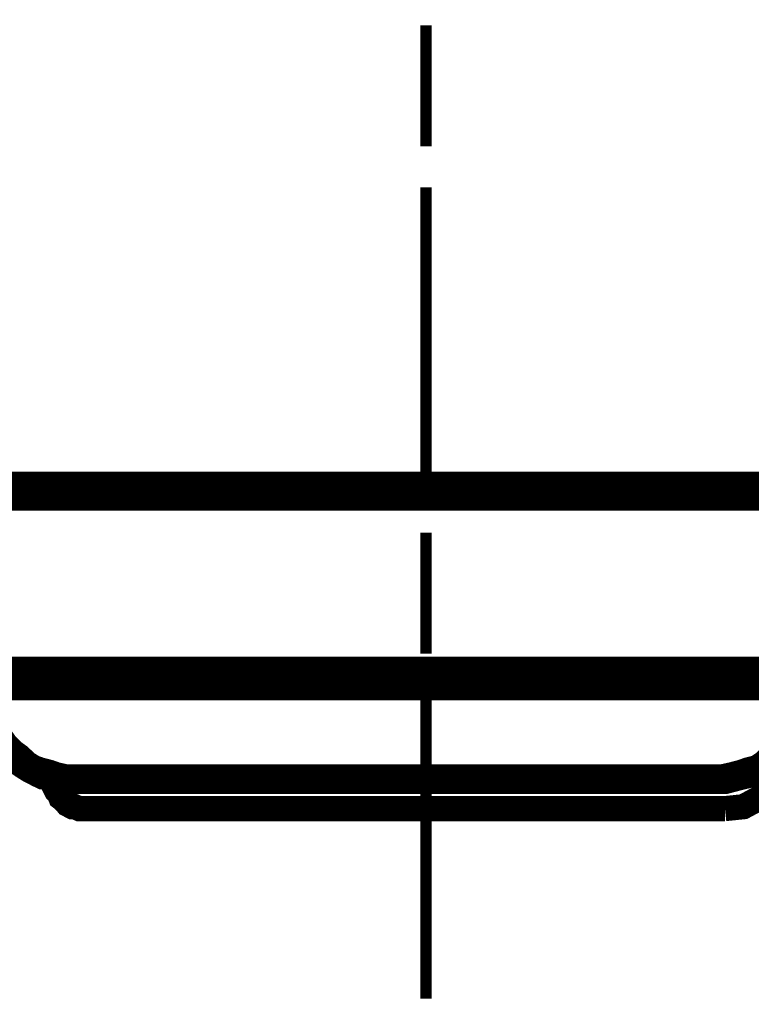
# Model space of a CAD drawing. Extents: x -897 to 1473, y -1062 to 437.
# Drawn here: x 293 to 332, y -731 to -678 of the extents above; entities that cross this region are included whole.
import ezdxf

# ---------------------------------------------------------------- set-up
doc = ezdxf.new("R2010")
doc.units = 0
doc.header["$MEASUREMENT"] = 0

msp = doc.modelspace()

# ---------------------------------------------------------------- linework, layer by layer
at = {"color": 0}
for points, const_width in [([(315.0459813679759, -678.5858135148326), (315.0459813679759, -685.0437335148325)], 0.6096670799999999), ([(315.0459813679759, -687.2434935148325), (315.0459813679759, -703.4912135148325)], 0.6096670799999999), ([(215.3326213679758, -703.8520535148325), (219.5994613679758, -703.7243335148326), (223.8836613679757, -703.7243335148326), (228.2769813679756, -703.5978535148324), (230.5970213679757, -703.5978535148324), (232.8984613679758, -703.5978535148324), (235.2259413679757, -703.5978535148324), (237.6823813679757, -703.4912135148325), (242.5593013679758, -703.4912135148325), (247.4436613679758, -703.3610135148325), (252.5549413679757, -703.3610135148325), (257.8026213679758, -703.3610135148325), (263.1780213679757, -703.2345335148325), (268.6823813679757, -703.2345335148325), (271.4674213679757, -703.2345335148325), (274.2847013679757, -703.2345335148325), (277.0970213679757, -703.2345335148325), (280.0184613679756, -703.2345335148325), (285.7559413679758, -703.1068135148325), (291.4884613679758, -703.1068135148325), (297.3536613679757, -703.1068135148325), (303.2201013679756, -703.1068135148325), (309.0803413679756, -703.1068135148325), (315.0459813679759, -703.1068135148325)], 1.3433292), ([(315.0459813679759, -703.3610135148325), (304.5593013679756, -703.3610135148325), (294.1780213679757, -703.3610135148325), (289.0593013679756, -703.3610135148325)], 1.3433292), ([(315.0459813679759, -703.1068135148325), (309.0803413679756, -703.1068135148325), (303.2201013679756, -703.1068135148325), (297.3536613679757, -703.1068135148325), (291.6149413679758, -703.1068135148325)], 1.3433292), ([(401.5880613679758, -703.5978535148324), (397.0670213679757, -703.5978535148324), (392.3190613679758, -703.4912135148325), (387.4347013679755, -703.4912135148325), (382.5503413679758, -703.3610135148325), (377.4378213679756, -703.3610135148325), (372.1690613679757, -703.3610135148325), (369.4795013679757, -703.2345335148325), (366.6870213679756, -703.2345335148325), (364.0024213679758, -703.2345335148325), (361.1901013679758, -703.2345335148325), (355.5803413679755, -703.2345335148325), (349.9767813679757, -703.1068135148325), (344.3447013679756, -703.1068135148325), (338.4795013679757, -703.1068135148325), (332.7469813679756, -703.1068135148325), (326.9078213679757, -703.1068135148325), (323.9603413679758, -703.1068135148325), (320.9136613679757, -703.1068135148325), (317.9934613679757, -703.1068135148325), (315.0459813679759, -703.1068135148325)], 1.3433292), ([(315.0459813679759, -703.1068135148325), (320.9136613679757, -703.1068135148325), (326.9078213679757, -703.1068135148325), (332.7469813679756, -703.1068135148325), (338.4795013679757, -703.1068135148325), (344.2169813679757, -703.1068135148325), (349.9767813679757, -703.2345335148325), (352.7680213679757, -703.2345335148325), (355.5803413679755, -703.2345335148325), (358.4993013679757, -703.2345335148325), (361.1901013679758, -703.2345335148325), (366.6944613679757, -703.2345335148325), (372.0624213679757, -703.3610135148325), (377.3101013679757, -703.3610135148325), (382.4226213679758, -703.3610135148325), (387.4347013679755, -703.4912135148325), (392.3190613679758, -703.4912135148325), (394.6391013679756, -703.5904135148326), (397.0670213679757, -703.5904135148326), (398.1842613679758, -703.5904135148326), (399.3957413679757, -703.5904135148326), (400.5067813679757, -703.5904135148326), (401.5880613679758, -703.5904135148326)], 1.3433292), ([(403.6613413679756, -703.7243335148326), (400.2426613679759, -703.5978535148324), (399.2680213679757, -703.5978535148324), (398.3057813679757, -703.5978535148324), (397.3311413679758, -703.5978535148324), (396.3478213679757, -703.5978535148324), (394.3836613679757, -703.5978535148324), (392.3190613679758, -703.5978535148324), (390.2519813679755, -703.5978535148324), (388.1613413679756, -703.5978535148324), (385.9603413679758, -703.5978535148324), (383.8957413679757, -703.4912135148325), (379.5024213679758, -703.4912135148325), (374.9813813679757, -703.4912135148325), (365.7111413679759, -703.4912135148325), (355.9436613679757, -703.3610135148325), (353.5145013679755, -703.3610135148325), (350.9303413679756, -703.3610135148325), (348.5024213679758, -703.3610135148325), (345.9467813679757, -703.3610135148325), (340.9347013679755, -703.3610135148325), (335.7936613679758, -703.3610135148325), (325.4347013679755, -703.3610135148325), (315.0459813679759, -703.3610135148325)], 1.3433292), ([(270.7469813679756, -703.9810135148325), (271.2380213679758, -703.9810135148325), (271.7290613679758, -703.9810135148325), (273.0670213679757, -703.9810135148325), (274.4136613679757, -703.9810135148325), (277.2309413679757, -703.9810135148325), (280.2801013679757, -703.9810135148325), (281.7259413679757, -703.9810135148325), (283.3267813679756, -703.9810135148325), (285.0293013679758, -703.8520535148325), (286.6041013679757, -703.8520535148325), (289.9136613679757, -703.8520535148325), (293.3236613679757, -703.8520535148325), (296.8626213679759, -703.8520535148325), (300.4028213679757, -703.8520535148325), (302.1041013679757, -703.8520535148325), (303.9393013679758, -703.8520535148325), (305.7769813679757, -703.8520535148325), (307.6059813679757, -703.8520535148325), (311.2801013679758, -703.8520535148325), (315.0459813679759, -703.8520535148325)], 1.3433292), ([(315.0459813679759, -703.8520535148325), (318.7201013679758, -703.8520535148325), (322.4884613679758, -703.8520535148325), (326.1613413679756, -703.8520535148325), (329.6990613679757, -703.8520535148325), (331.5293013679757, -703.8520535148325), (333.3657413679757, -703.8520535148325)], 1.3433292), ([(315.0459813679759, -705.6897335148326), (315.0459813679759, -712.1476535148324)], 0.6096670799999999), ([(291.6149413679758, -712.9958135148324), (302.4934613679757, -712.9958135148324), (313.3447013679756, -712.9958135148324), (318.8478213679757, -712.9958135148324), (324.3236613679755, -712.9958135148324), (329.6990613679757, -712.9958135148324), (335.2034213679756, -712.9958135148324)], 1.3433292), ([(296.2711413679757, -718.9912135148325), (295.7801013679758, -718.9912135148325), (295.2890613679757, -718.8610135148325), (295.0249413679758, -718.8610135148325), (294.7980213679758, -718.7345335148325), (294.5351413679758, -718.7345335148325), (294.3057413679757, -718.6266535148325), (293.8147013679758, -718.3712135148326), (293.4513813679756, -718.1418135148325), (293.0880613679758, -717.8801735148324), (292.7309413679756, -717.5168535148325), (292.3428213679757, -717.1597335148325), (292.1059813679757, -716.7964135148325), (291.8778213679758, -716.4070535148326), (291.6223813679758, -715.9420535148325), (291.4884613679758, -715.4510135148325), (291.3867813679756, -714.9599735148325), (291.2590613679756, -714.4701735148325), (291.2590613679756, -713.9766535148326)], 1.3433292), ([(335.2034213679756, -713.9766535148326), (329.6990613679757, -713.9766535148326), (324.3236613679755, -713.9766535148326), (318.8478213679757, -713.9766535148326), (313.3447013679756, -713.9766535148326), (302.4934613679757, -713.9766535148326), (291.6223813679758, -713.9766535148326)], 1.3433292), ([(335.5593013679756, -713.9766535148326), (335.5593013679756, -714.4701735148325), (335.4303413679756, -714.9599735148325), (335.4303413679756, -715.1943335148326), (335.3311413679758, -715.4510135148325), (335.2034213679756, -715.6804135148325), (335.2034213679756, -715.9420535148325), (334.9393013679758, -716.3053735148326), (334.7111413679759, -716.7964135148325), (334.4495013679757, -717.1597335148325), (334.0849413679757, -717.5168535148325), (333.7290613679756, -717.8801735148324), (333.3657413679757, -718.1418135148325), (333.1103013679756, -718.2434935148325), (332.8747013679756, -718.3712135148326), (332.6391013679756, -718.4976935148325), (332.5113813679759, -718.6266535148325), (332.0203413679756, -718.7345335148325), (331.5293013679757, -718.8610135148325), (331.0395013679758, -718.9912135148325), (330.5459813679759, -718.9912135148325)], 1.3433292), ([(291.6149413679758, -714.1068535148324), (291.6149413679758, -714.4701735148325), (291.6149413679758, -714.9599735148325), (291.7501013679757, -715.4510135148325), (291.9795013679757, -715.8143335148325), (292.1059813679757, -716.3053735148326), (292.3428213679757, -716.6624935148325), (292.5970213679756, -717.0258135148325), (292.9603413679757, -717.3891335148326), (293.3236613679757, -717.6507735148325), (293.6869813679757, -718.0066535148326), (294.0713813679757, -718.2434935148325), (294.4347013679757, -718.3712135148326), (294.9257413679758, -718.4976935148325), (295.2890613679757, -718.6266535148325), (295.7801013679758, -718.7345335148325), (296.2711413679757, -718.7345335148325)], 1.3433292), ([(330.5459813679759, -718.7345335148325), (330.9093013679756, -718.7345335148325), (331.4028213679758, -718.6266535148325), (331.8926213679756, -718.4976935148325), (332.2559413679758, -718.3712135148326), (332.7469813679756, -718.2434935148325), (333.1103013679756, -718.0066535148326), (333.4934613679757, -717.6433335148324), (333.8567813679758, -717.3891335148326), (334.0849413679757, -717.0258135148325), (334.4495013679757, -716.6686935148325), (334.5759813679756, -716.3053735148326), (334.8401013679756, -715.8143335148325), (334.9393013679758, -715.4510135148325), (335.0670213679757, -714.9599735148325), (335.2034213679756, -714.4701735148325), (335.2034213679756, -714.1068535148324)], 1.3433292), ([(315.0459813679759, -714.3412135148325), (315.0459813679759, -730.5876935148325)], 0.6096670799999999), ([(296.2711413679757, -718.7345335148325), (304.7936613679758, -718.7345335148325), (313.3447013679756, -718.7345335148325), (317.6103013679756, -718.7345335148325), (321.8957413679757, -718.7345335148325), (323.3676213679757, -718.7345335148325), (324.8147013679759, -718.7345335148325)], 1.3433292), ([(324.8147013679759, -718.7345335148325), (327.6270213679757, -718.7345335148325), (330.5459813679759, -718.7345335148325)], 1.3433292), ([(333.8567813679758, -718.4976935148325), (333.7290613679756, -718.9912135148325), (333.4934613679757, -719.3520535148325), (333.2380213679755, -719.4810135148325), (333.1041013679755, -719.7153735148324), (333.0024213679758, -719.8443335148326), (332.7469813679756, -719.9447735148326), (332.0203413679756, -720.3353735148326), (331.0395013679758, -720.4358135148325)], 1.3433292), ([(296.9903413679758, -720.4358135148325), (296.8626213679759, -720.4358135148325), (296.6270213679757, -720.4358135148325), (296.4993013679757, -720.4358135148325), (296.2711413679757, -720.3353735148326), (296.1359813679758, -720.3353735148326), (295.8817813679757, -720.2014535148326), (295.7801013679758, -720.0786935148326), (295.6523813679757, -719.9447735148326), (295.5184613679758, -719.8443335148326), (295.4167813679757, -719.5876535148325), (295.2890613679757, -719.4810135148325), (295.1613413679756, -719.2243335148326), (295.1613413679756, -719.0978535148324), (295.0249413679758, -718.8610135148325)], 1.3433292), ([(330.5459813679759, -718.9912135148325), (326.2890613679756, -718.9912135148325), (322.0234613679756, -718.9912135148325), (317.6103013679756, -718.9912135148325), (313.3447013679756, -718.9912135148325), (304.7936613679758, -718.9912135148325), (296.2711413679757, -718.9912135148325)], 1.3433292), ([(307.2501013679757, -720.4358135148325), (296.9903413679758, -720.4358135148325)], 1.3433292), ([(307.2501013679757, -720.4358135148325), (308.2309413679756, -720.4358135148325), (309.1869813679757, -720.4358135148325), (310.1690613679758, -720.4358135148325), (311.1523813679757, -720.4358135148325), (313.1091013679758, -720.4358135148325), (315.0459813679759, -720.4358135148325), (317.0113813679759, -720.4358135148325), (318.9495013679757, -720.4358135148325), (319.9303413679756, -720.4358135148325), (320.9136613679757, -720.4358135148325), (321.8957413679757, -720.4358135148325), (322.8778213679757, -720.4358135148325)], 1.3433292), ([(322.8778213679757, -720.4358135148325), (321.8957413679757, -720.4358135148325), (320.9136613679757, -720.4358135148325), (319.9303413679756, -720.4358135148325), (318.9495013679757, -720.4358135148325), (317.0113813679759, -720.4358135148325), (315.0459813679759, -720.4358135148325), (314.0651413679757, -720.4358135148325), (313.2169813679757, -720.4358135148325)], 1.3433292), ([(322.8778213679757, -720.4358135148325), (331.0395013679758, -720.4358135148325)], 1.3433292)]:
    msp.add_lwpolyline(points, dxfattribs=dict(at, const_width=const_width))

doc.saveas('drawing.dxf')
